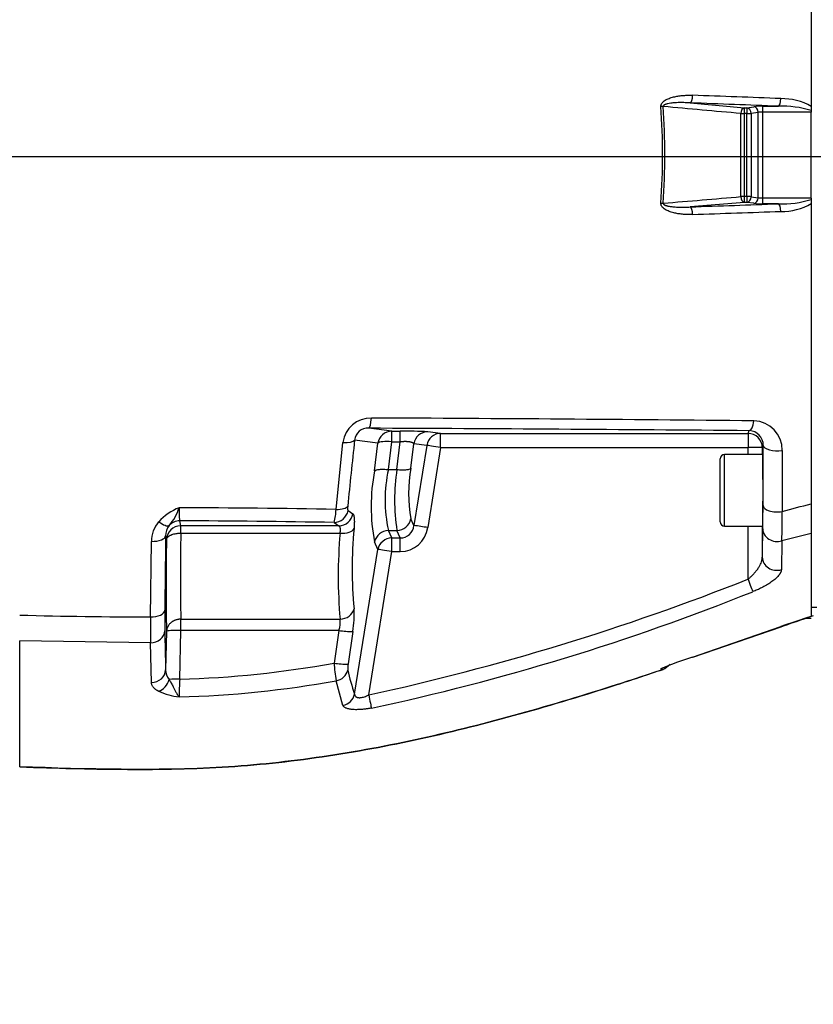
# Paper-space layout 'Sheet1' of a CAD drawing. Units: millimetres. Extents: x 0 to 210, y -3 to 297.
# Drawn here: x 120 to 134, y 198 to 215 of the extents above; entities that cross this region are included whole.
import ezdxf
from ezdxf.enums import TextEntityAlignment as Align
from ezdxf.lldxf.tags import DXFTag

# ---------------------------------------------------------------- set-up
doc = ezdxf.new("R2010")
doc.units = ezdxf.units.MM
for name, color, linetype in [('A4A8N0DS00', 7, 'Continuous'), ('Default', 7, 'Continuous'), ('DV1_Default', 7, 'Continuous')]:
    doc.layers.add(name, color=color, linetype=linetype)
doc.styles.add('SEACAD_Arial', font='arial.ttf')
tags = doc.linetypes.add('CENTER2', pattern=[28.575, 19.05, -3.175, 3.175, -3.175]).pattern_tags.tags
tags[10:11] = [DXFTag(74, 4), DXFTag(75, 0), DXFTag(340, '0'), DXFTag(46, 0.0), DXFTag(50, 0.0), DXFTag(44, 0.0), DXFTag(45, 0.0)]
tags[8:9] = [DXFTag(74, 4), DXFTag(75, 0), DXFTag(340, '0'), DXFTag(46, 0.0), DXFTag(50, 0.0), DXFTag(44, 0.0), DXFTag(45, 0.0)]
tags[6:7] = [DXFTag(74, 4), DXFTag(75, 0), DXFTag(340, '0'), DXFTag(46, 0.0), DXFTag(50, 0.0), DXFTag(44, 0.0), DXFTag(45, 0.0)]
tags[4:5] = [DXFTag(74, 4), DXFTag(75, 0), DXFTag(340, '0'), DXFTag(46, 0.0), DXFTag(50, 0.0), DXFTag(44, 0.0), DXFTag(45, 0.0)]
doc.dimstyles.new('ISO-InstDr', dxfattribs={"dimtxt": 2.24, "dimasz": 3.136, "dimexe": 1.12, "dimexo": 1.12, "dimgap": 0.56, "dimtad": 1, "dimdec": 0, "dimlfac": 8, "dimzin": 0, "dimdsep": 46, "dimtxsty": 'SEACAD_Arial', "dimblk1": '_SE_FILLED', "dimblk2": '_SE_FILLED', "dimsah": 1, "dimcen": 1.12, "dimadec": 0, "dimazin": 0, "dimtfac": 0.5, "dimtofl": 0, "dimtmove": 0, "dimatfit": 3, "dimfxl": 1, "dimtzin": 0, "dimarcsym": 0})

# ---------------------------------------------------------------- blocks, each defined once
blk = doc.blocks.new('SE2')
at = {"layer": 'A4A8N0DS00', "color": 7, "linetype": 'Continuous'}
for p, q in [((133.68, 218.707), (133.68, 213.47)), ((131.565, 213.532), (132.51, 213.446)), ((132.45, 211.893), (132.45, 213.346)), ((132.51, 213.344), (132.51, 213.446)), ((132.51, 213.446), (132.552, 213.446)), ((132.51, 211.895), (132.51, 213.344)), ((132.552, 213.344), (132.51, 213.344)), ((132.552, 213.446), (132.675, 213.465)), ((132.552, 213.446), (132.552, 213.344)), ((132.552, 211.895), (132.552, 213.344)), ((132.752, 213.367), (132.629, 213.348)), ((132.629, 213.348), (132.629, 211.891)), ((132.752, 211.874), (132.752, 213.367)), ((132.829, 213.474), (132.829, 213.371)), ((132.829, 213.474), (133.105, 213.474)), ((133.68, 213.371), (132.829, 213.371)), ((132.829, 213.371), (132.829, 211.869)), ((133.68, 213.47), (133.68, 213.397)), ((133.68, 213.397), (133.68, 213.371)), ((133.68, 211.869), (133.68, 213.371)), ((132.51, 211.793), (131.565, 211.713)), ((132.552, 211.895), (132.51, 211.895)), ((132.51, 211.793), (132.51, 211.895)), ((132.552, 211.793), (132.51, 211.793)), ((132.552, 211.895), (132.552, 211.793)), ((132.675, 211.776), (132.552, 211.793)), ((132.629, 211.891), (132.752, 211.874)), ((133.68, 211.869), (132.829, 211.869)), ((132.829, 211.869), (132.829, 211.768)), ((133.105, 211.768), (132.829, 211.768)), ((133.68, 211.869), (133.68, 211.843)), ((133.68, 211.843), (133.68, 211.771)), ((133.68, 211.771), (133.68, 206.524)), ((126.346, 207.791), (125.944, 207.844)), ((126.103, 207.581), (125.697, 207.634)), ((126.346, 207.605), (126.346, 207.791)), ((126.346, 207.791), (126.496, 207.791)), ((126.496, 207.605), (126.496, 207.791)), ((127.201, 207.753), (126.976, 207.782)), ((127.201, 207.506), (127.201, 207.753)), ((127.201, 207.753), (132.574, 207.753)), ((132.574, 207.753), (132.594, 207.801)), ((132.574, 207.753), (132.574, 207.506)), ((125.373, 206.424), (125.493, 207.595)), ((126.045, 207.097), (126.103, 207.581)), ((126.288, 207.121), (126.346, 207.605)), ((126.346, 207.605), (126.496, 207.605)), ((126.438, 207.121), (126.496, 207.605)), ((126.681, 207.145), (126.732, 207.572)), ((126.957, 207.543), (126.732, 207.572)), ((126.957, 207.543), (126.732, 206.142)), ((127.201, 207.506), (126.976, 206.106)), ((127.201, 207.506), (132.574, 207.506)), ((132.574, 207.383), (132.574, 207.506)), ((132.841, 207.543), (132.824, 207.503)), ((132.824, 207.503), (132.824, 207.383)), ((132.086, 206.208), (132.086, 207.308)), ((132.161, 206.133), (132.161, 207.383)), ((132.831, 207.383), (132.161, 207.383)), ((133.174, 207.454), (133.17, 206.386)), ((126.288, 207.121), (126.438, 207.121)), ((133.68, 206.524), (133.68, 206.005)), ((125.582, 206.404), (125.666, 206.347)), ((126.732, 206.142), (126.681, 206.258)), ((122.658, 206.138), (122.639, 206.224)), ((122.658, 206.008), (122.658, 206.138)), ((125.423, 206.138), (122.658, 206.138)), ((125.338, 206.195), (125.423, 206.138)), ((132.161, 206.133), (132.831, 206.133)), ((132.574, 205.204), (132.574, 206.133)), ((132.824, 206.133), (132.824, 205.59)), ((122.394, 205.963), (122.409, 205.895)), ((122.658, 206.008), (125.444, 206.008)), ((126.346, 205.925), (126.288, 206.056)), ((126.288, 206.056), (126.438, 206.056)), ((126.346, 205.687), (126.346, 205.925)), ((126.346, 205.925), (126.496, 205.925)), ((126.496, 205.925), (126.438, 206.056)), ((126.496, 205.687), (126.496, 205.925)), ((133.68, 206.005), (133.166, 205.874)), ((133.68, 206.005), (133.68, 204.554)), ((122.13, 204.544), (122.145, 205.864)), ((126.103, 205.723), (126.045, 205.855)), ((133.166, 205.874), (133.157, 205.372)), ((125.697, 203.192), (126.103, 205.723)), ((125.944, 203.181), (126.346, 205.687)), ((126.346, 205.687), (126.496, 205.687)), ((133.68, 204.717), (133.78, 204.717)), ((122.658, 204.309), (122.658, 204.505)), ((122.658, 204.505), (125.444, 204.505)), ((131.605, 203.84), (133.147, 204.374)), ((133.147, 204.367), (131.605, 203.833)), ((133.586, 204.524), (133.68, 204.524)), ((122.409, 204.292), (122.394, 203.619)), ((122.639, 203.456), (122.658, 204.309)), ((125.423, 204.309), (122.658, 204.309)), ((125.423, 204.309), (125.338, 203.738)), ((125.666, 204.292), (125.582, 203.721)), ((119.842, 201.922), (119.842, 204.124)), ((122.13, 204.093), (119.842, 204.124)), ((122.145, 203.399), (122.13, 204.093)), ((131.121, 203.643), (131.211, 203.718)), ((131.081, 203.621), (131.051, 203.639)), ((131.08, 203.62), (131.121, 203.643)), ((125.493, 202.998), (125.373, 203.428))]:
    blk.add_line(p, q, dxfattribs=at)
for centre, radius, start, end in [((89.241, -928.525), 1142.976, 87.798515, 87.875848), ((88.475, -950.872), 1165.201, 87.804878, 87.880673), ((133.163, 212.566), 1.041, 60.2361, 90.9036), ((118.931, 212.624), 12.15, 356.0196, 3.9804), ((118.888, 212.624), 12.233, 356.0374, 3.9626), ((132.817, 212.319), 1.155, 89.401, 97.0381), ((132.828, 212.768), 0.604, 89.9013, 97.2084), ((133.169, 211.749), 1.726, 72.7736, 92.1141), ((88.483, 1457.107), 1246.138, 271.981259, 272.052125), ((132.817, 213.002), 1.234, 263.4184, 270.5615), ((132.828, 212.518), 0.648, 263.2531, 270.0555), ((133.172, 213.482), 1.715, 267.7706, 287.2274), ((133.167, 212.67), 1.036, 268.8962, 299.7071), ((89.301, 1431.507), 1220.659, 271.986087, 272.058493), ((125.976, 207.536), 0.486, 88.3899, 172.9671), ((120.2, -1013.257), 1221.293, 89.414656, 89.728392), ((125.927, 207.613), 0.232, 85.7712, 174.7645), ((118.436, -1481.688), 1689.548, 89.519866, 89.745391), ((132.664, 207.462), 0.51, 359.0905, 88.5476), ((202.087, 199.131), 76.862, 173.64832, 174.51222), ((126.592, 199.916), 7.875, 87.2035, 90.6993), ((126.978, 207.533), 0.249, 90.5132, 171.102), ((132.587, 207.547), 0.254, 359.0332, 88.3737), ((132.161, 207.308), 0.075, 90, 180), ((128.714, 206.589), 2.484, 167.6267, 192.3733), ((129.791, 206.589), 3.395, 170.9819, 189.0181), ((129.029, 206.702), 2.389, 169.3032, 190.6968), ((129.331, 206.476), 3.345, 169.3014, 190.6986), ((122.989, 205.543), 0.978, 111.5248, 137.1567), ((121.825, 206.701), 0.842, 318.327, 342.8834), ((123.779, 206.385), 1.151, 176.6116, 188.0854), ((121.887, 7.195), 199.26, 88.99767, 89.78633), ((95.684, 206.61), 37.153, 359.1884, 359.8196), ((44.294, 535.966), 341.353, 285.09151, 285.18024), ((124.411, 206.451), 0.962, 344.5983, 358.427), ((125.418, 206.39), 0.252, 271.1284, 350.1641), ((126.431, 206.312), 0.256, 271.4795, 347.7508), ((126.057, 206.179), 7.115, 357.5434, 1.6623), ((122.689, 205.86), 0.544, 140.1518, 179.5654), ((122.68, 205.965), 0.286, 142.045, 180.4483), ((122.64, 205.973), 0.251, 90.1175, 137.7267), ((122.194, 34.639), 171.585, 88.94984, 89.85115), ((133.026, 205.386), 7.372, 174.5379, 185.4621), ((126.498, 206.16), 0.235, 269.4881, 355.5651), ((126.492, 206.176), 0.489, 270.4027, 351.7621), ((125.924, 199.853), 6.341, 80.4467, 82.6719), ((132.161, 206.208), 0.075, 180, 270), ((15.628, 208.022), 117.222, 358.81144, 359.05261), ((567.246, 200.084), 444.891, 179.24285, 179.4103), ((171.665, 205.256), 49.013, 179.1211, 180.8789), ((133.898, 205.256), 8.488, 174.9182, 185.0818), ((126.295, 205.8), 0.256, 91.4795, 167.7508), ((177.75, 205.094), 55.348, 179.1698, 180.8302), ((116.985, 244.411), 42.192, 282.2594, 291.6831), ((117.543, 242.538), 40.48, 282.0437, 291.9226), ((122.178, 288.672), 84.128, 268.40939, 269.96748), ((136.304, 204.482), 13.927, 179.2581, 180.7419), ((124.009, 204.58), 1.682, 350.1378, 3.5347), ((136.715, 194.548), 10.455, 106.686, 109.9647), ((138.616, 189), 16.318, 107.608, 109.5831), ((125.015, 204.453), 0.432, 340.5094, 6.8927), ((139.245, 187.218), 18.201, 108.0417, 109.5748), ((186.934, 205.404), 64.565, 180.97757, 181.58425), ((125.608, 205.244), 0.954, 258.7877, 273.4984), ((122.177, 220.964), 17.514, 271.513, 280.3994), ((125.524, 204.673), 0.954, 258.7877, 273.4984), ((127.998, 203.875), 2.663, 182.9476, 189.653), ((125.96, 203.651), 0.384, 169.4499, 185.3398), ((133.591, 197.507), 6.637, 107.4101, 112.4993), ((122.642, 203.615), 0.249, 179.2004, 220.8593), ((129.667, 204.542), 4.194, 192.7672, 198.7777), ((122.584, 201.503), 1.953, 88.3739, 93.8108), ((128.004, 203.138), 5.374, 176.6046, 179.924), ((122.162, 221.099), 17.96, 271.4922, 280.2966), ((122.783, 204.403), 1.267, 246.1855, 263.0501)]:
    blk.add_arc(centre, radius, start, end, dxfattribs=at)
for centre, major_axis, ratio, start_param, end_param in [((131.565, 213.656), (0.005, 0.125), 0.321205, 3.255938, 4.797538), ((133.105, 213.598), (0.005, 0.125), 0.331352, 3.256364, 4.796754), ((131.012, 213.46), (0.125, 0.009), 0.039151, 0.867882, 1.245305), ((132.51, 213.353), (0.0085, 0.0934), 0.639051, 0.140944, 1.702656), ((132.51, 213.353), (-0.0937, 0), 0.096254, 0.872665, 1.570796), ((132.552, 213.353), (0.0143, -0.0927), 0.814375, 1.39032, 2.954315), ((132.552, 213.353), (-0.0937, 0), 0.096254, 1.570796, 2.530727), ((132.675, 213.372), (0.0143, -0.0927), 0.814374, 1.390172, 2.954315), ((131.012, 211.787), (0.125, -0.009), 0.032089, -1.245799, -0.868376), ((132.51, 211.887), (-0.0938, 0), 0.089201, 4.712389, 5.410521), ((132.51, 211.887), (-0.0079, 0.0934), 0.639527, 1.448113, 3.009826), ((132.552, 211.887), (0.0938, 0), 0.089201, 0.610865, 1.570796), ((132.552, 211.887), (-0.0134, -0.0928), 0.814982, 0.175196, 1.739191), ((132.675, 211.869), (-0.0134, -0.0928), 0.814981, 0.175196, 1.739339), ((133.105, 211.643), (0.004, -0.125), 0.331599, 1.493935, 3.034324), ((131.565, 211.589), (0.004, -0.125), 0.321444, 1.493123, 3.034723), ((125.944, 208.094), (-0.001, -0.25), 0.190965, 0.021389, 1.281635), ((132.594, 208.051), (-0.002, -0.25), 0.350262, 0.022415, 1.252687), ((125.453, 207.673), (0.248, -0.028), 0.298065, 4.908364, 6.115168), ((126.346, 207.541), (0.032, 0.248), 0.987165, 0.131837, 1.540102), ((127.201, 207.503), (0.032, 0.248), 0.987165, 0.131837, 1.540102), ((132.574, 207.503), (0.231, -0.096), 0.999742, 0.393966, 1.96461), ((126.346, 207.541), (-0.248, 0.03), 0.253711, 4.742671, 6.1174), ((127.201, 207.503), (-0.247, 0.04), 0.013735, 4.714592, 6.122857), ((132.574, 207.503), (-0.25, 0), 0.013911, 3.15032, 4.712391), ((133.091, 207.543), (-0.25, 0.001), 0.375122, 0.009414, 1.910151), ((132.831, 206.758), (0, 0.625), 0.008727, 3.141593, 6.283185), ((125.334, 206.521), (0.249, -0.024), 0.375671, 4.905725, 6.110079), ((133.087, 206.493), (-0.25, 0.001), 0.453425, 0.009791, 1.909964), ((125.338, 206.444), (0.141, 0.207), 0.984456, 3.746366, 5.142629), ((122.269, 206.308), (0.19, -0.162), 0.306464, 4.981386, 6.195454), ((122.658, 205.889), (0.244, 0.054), 0.994756, 1.353164, 2.897017), ((125.444, 206.127), (0.249, -0.018), 0.474385, 4.747332, 6.100632), ((133.083, 206.084), (0.25, -0.004), 0.886117, 3.160423, 5.064344), ((122.144, 205.969), (0.25, -0.003), 0.418641, 4.724391, 6.255912), ((126.346, 205.684), (0.229, 0.101), 0.958637, 1.171487, 2.546216), ((126.346, 205.684), (-0.247, 0.04), 0.013735, 4.714592, 6.122857), ((133.074, 205.59), (0.25, -0.005), 0.922935, 3.164263, 5.069722), ((132.574, 205.208), (0.088, -0.234), 0.004872, 4.725419, 5.955854), ((122.128, 204.669), (0.25, -0.003), 0.501074, 4.723507, 6.254565), ((122.134, 205.17), (-0.003, -1.25), 0.002596, -1.0461, -0.532228), ((125.444, 204.724), (-0.248, -0.034), 0.874457, 1.452251, 2.805551), ((122.128, 204.308), (-0.25, -0.004), 0.861788, 1.561695, 3.092753), ((122.658, 204.285), (-0.25, 0.006), 0.092787, 4.714458, 6.258311), ((131.565, 203.951), (-0.04, 0.118), 0.032634, 2.808241, 3.208181), ((122.144, 203.625), (0.25, 0.007), 0.905085, 4.693393, 6.224914), ((125.334, 203.655), (0.244, 0.056), 0.919832, 4.659789, 5.864143), ((131.012, 203.757), (-0.061, -0.109), 0.996801, 0.83606, 1.213484), ((122.269, 203.472), (0.113, 0.223), 0.722532, 3.765224, 4.979292), ((125.453, 203.232), (0.236, 0.082), 0.946563, 4.558617, 5.765421), ((125.944, 203.185), (0.048, -0.245), 0.002657, -1.557141, -0.296895)]:
    blk.add_ellipse(centre, major_axis=major_axis, ratio=ratio, start_param=start_param, end_param=end_param, dxfattribs=at)
for points, degree, knots in [([(131.051, 213.467), (131.051, 213.47), (131.051, 213.475), (131.052, 213.483), (131.053, 213.491), (131.056, 213.499), (131.06, 213.51), (131.068, 213.525), (131.084, 213.546), (131.11, 213.569), (131.153, 213.595), (131.215, 213.621), (131.29, 213.641), (131.369, 213.655), (131.446, 213.663), (131.526, 213.667), (131.578, 213.666), (131.605, 213.665)], 3, [0, 0, 0, 0, 0.011634, 0.023489, 0.035695, 0.048371, 0.061622, 0.093133, 0.126539, 0.183503, 0.252325, 0.367081, 0.501701, 0.619584, 0.750497, 0.872311, 1, 1, 1, 1]), ([(131.565, 213.532), (131.549, 213.533), (131.504, 213.535), (131.433, 213.537), (131.36, 213.537), (131.292, 213.534), (131.231, 213.528), (131.182, 213.52), (131.15, 213.512), (131.132, 213.506), (131.117, 213.5), (131.105, 213.493), (131.097, 213.486), (131.092, 213.478), (131.092, 213.472), (131.092, 213.469)], 3, [0, 0, 0, 0, 0.098786, 0.274246, 0.431705, 0.5444, 0.692743, 0.804081, 0.850783, 0.88971, 0.922555, 0.949053, 0.969781, 0.985948, 1, 1, 1, 1]), ([(131.605, 211.581), (131.592, 211.58), (131.565, 211.58), (131.525, 211.58), (131.487, 211.581), (131.434, 211.584), (131.37, 211.591), (131.291, 211.605), (131.217, 211.626), (131.154, 211.652), (131.11, 211.678), (131.085, 211.7), (131.068, 211.721), (131.059, 211.738), (131.054, 211.753), (131.051, 211.767), (131.051, 211.776), (131.051, 211.78)], 3, [0, 0, 0, 0, 0.064192, 0.126963, 0.188357, 0.248421, 0.378613, 0.49545, 0.63082, 0.746245, 0.815194, 0.872384, 0.906055, 0.937854, 0.959829, 0.980357, 1, 1, 1, 1]), ([(131.092, 211.778), (131.092, 211.777), (131.092, 211.774), (131.093, 211.77), (131.095, 211.765), (131.098, 211.761), (131.102, 211.757), (131.107, 211.753), (131.113, 211.749), (131.12, 211.746), (131.129, 211.742), (131.138, 211.739), (131.148, 211.735), (131.16, 211.732), (131.176, 211.728), (131.198, 211.724), (131.228, 211.719), (131.262, 211.716), (131.304, 211.712), (131.361, 211.709), (131.433, 211.708), (131.504, 211.71), (131.549, 211.712), (131.565, 211.713)], 3, [0, 0, 0, 0, 0.007353, 0.014926, 0.023262, 0.032776, 0.043747, 0.05636, 0.070734, 0.086951, 0.105066, 0.12512, 0.147141, 0.171152, 0.19717, 0.248357, 0.308974, 0.379048, 0.458586, 0.56994, 0.726915, 0.900765, 1, 1, 1, 1]), ([(126.732, 207.572), (126.731, 207.573), (126.73, 207.577), (126.725, 207.581), (126.72, 207.585), (126.714, 207.588), (126.706, 207.592), (126.698, 207.595), (126.688, 207.597), (126.678, 207.6), (126.667, 207.602), (126.655, 207.604), (126.642, 207.605), (126.629, 207.607), (126.616, 207.608), (126.602, 207.609), (126.587, 207.609), (126.572, 207.609), (126.557, 207.609), (126.542, 207.608), (126.527, 207.608), (126.511, 207.606), (126.501, 207.605), (126.496, 207.605)], 3, [0, 0, 0, 0, 0.055138, 0.109236, 0.162331, 0.214459, 0.265661, 0.315979, 0.365456, 0.41414, 0.46208, 0.509326, 0.555932, 0.601954, 0.64745, 0.69248, 0.737105, 0.781388, 0.825396, 0.869193, 0.912848, 0.956427, 1, 1, 1, 1]), ([(126.045, 207.097), (126.05, 207.103), (126.061, 207.109), (126.09, 207.118), (126.109, 207.122), (126.153, 207.126), (126.178, 207.127), (126.232, 207.126), (126.26, 207.124), (126.288, 207.121)], 3, [0, 0, 0, 0, 0.25, 0.25, 0.5, 0.5, 0.75, 0.75, 1, 1, 1, 1]), ([(126.438, 207.121), (126.466, 207.118), (126.495, 207.116), (126.548, 207.115), (126.573, 207.116), (126.617, 207.12), (126.636, 207.123), (126.665, 207.133), (126.676, 207.138), (126.681, 207.145)], 3, [0, 0, 0, 0, 0.25, 0.25, 0.5, 0.5, 0.75, 0.75, 1, 1, 1, 1]), ([(125.666, 206.347), (125.675, 206.341), (125.681, 206.32), (125.687, 206.299), (125.69, 206.265), (125.693, 206.231), (125.692, 206.186), (125.692, 206.14), (125.688, 206.087)], 2, [0, 0, 0, 0.25, 0.25, 0.5, 0.5, 0.75, 0.75, 1, 1, 1]), ([(125.444, 206.008), (125.445, 206.013), (125.446, 206.023), (125.448, 206.037), (125.448, 206.05), (125.449, 206.063), (125.449, 206.075), (125.448, 206.086), (125.447, 206.096), (125.445, 206.106), (125.442, 206.114), (125.439, 206.121), (125.436, 206.127), (125.432, 206.132), (125.428, 206.136), (125.424, 206.137), (125.423, 206.138)], 3, [0, 0, 0, 0, 0.068871, 0.137868, 0.207061, 0.276518, 0.346308, 0.416498, 0.487153, 0.558337, 0.630115, 0.702548, 0.775696, 0.849616, 0.924366, 1, 1, 1, 1]), ([(122.409, 205.895), (122.409, 205.898), (122.409, 205.904), (122.412, 205.912), (122.415, 205.919), (122.419, 205.927), (122.424, 205.933), (122.429, 205.94), (122.435, 205.945), (122.441, 205.951), (122.447, 205.956), (122.454, 205.96), (122.46, 205.964), (122.466, 205.967), (122.473, 205.971), (122.479, 205.974), (122.494, 205.98), (122.519, 205.99), (122.556, 205.999), (122.591, 206.005), (122.625, 206.008), (122.647, 206.008), (122.658, 206.008)], 3, [0, 0, 0, 0, 0.045398, 0.089129, 0.131166, 0.171486, 0.210072, 0.246913, 0.282002, 0.315338, 0.346921, 0.376759, 0.40486, 0.43124, 0.455914, 0.478904, 0.500236, 0.621678, 0.729536, 0.82544, 0.913338, 1, 1, 1, 1]), ([(132.574, 205.204), (132.579, 205.208), (132.589, 205.216), (132.604, 205.228), (132.62, 205.243), (132.638, 205.259), (132.656, 205.277), (132.675, 205.297), (132.695, 205.319), (132.714, 205.343), (132.734, 205.368), (132.758, 205.402), (132.781, 205.442), (132.801, 205.485), (132.814, 205.52), (132.82, 205.55), (132.824, 205.572), (132.824, 205.585), (132.824, 205.59)], 3, [0, 0, 0, 0, 0.031964, 0.067878, 0.107775, 0.151676, 0.199597, 0.251553, 0.307553, 0.367605, 0.431715, 0.499888, 0.623234, 0.730576, 0.821915, 0.897253, 0.956604, 1, 1, 1, 1]), ([(133.157, 205.372), (133.157, 205.369), (133.156, 205.362), (133.154, 205.351), (133.151, 205.339), (133.147, 205.328), (133.141, 205.316), (133.135, 205.303), (133.127, 205.291), (133.109, 205.266), (133.074, 205.227), (133.013, 205.175), (132.938, 205.123), (132.869, 205.083), (132.813, 205.054), (132.775, 205.035), (132.736, 205.018), (132.697, 205.001), (132.67, 204.991), (132.657, 204.986)], 3, [0, 0, 0, 0, 0.03124, 0.062403, 0.093557, 0.124769, 0.156109, 0.187643, 0.219435, 0.251551, 0.377347, 0.502905, 0.628411, 0.753213, 0.803915, 0.85366, 0.902725, 0.951404, 1, 1, 1, 1]), ([(122.658, 204.505), (122.653, 204.504), (122.642, 204.504), (122.625, 204.503), (122.608, 204.5), (122.592, 204.496), (122.575, 204.492), (122.559, 204.486), (122.543, 204.48), (122.528, 204.472), (122.513, 204.463), (122.498, 204.453), (122.484, 204.442), (122.47, 204.429), (122.455, 204.413), (122.442, 204.394), (122.429, 204.373), (122.419, 204.348), (122.411, 204.321), (122.409, 204.302), (122.409, 204.292)], 3, [0, 0, 0, 0, 0.043774, 0.087565, 0.131488, 0.175657, 0.22018, 0.265162, 0.310701, 0.356885, 0.403797, 0.451508, 0.500082, 0.554011, 0.613607, 0.679023, 0.750363, 0.827673, 0.910925, 1, 1, 1, 1]), ([(119.842, 201.922), (120.493, 201.899), (121.587, 201.868), (123.39, 201.889), (125.134, 202.076), (126.873, 202.401), (128.577, 202.834), (130.014, 203.265), (130.787, 203.526), (131.078, 203.625)], 3, [0, 0, 0, 0, 0.155194, 0.309501, 0.463014, 0.616747, 0.771343, 0.926983, 1, 1, 1, 1]), ([(131.081, 203.621), (130.816, 203.532), (129.984, 203.259), (128.581, 202.834), (126.864, 202.4), (125.135, 202.076), (122.805, 201.828), (121.027, 201.885), (119.842, 201.922)], 3, [0, 0, 0, 0, 0.072342, 0.226952, 0.381561, 0.536171, 0.690781, 1, 1, 1, 1]), ([(131.092, 203.662), (131.095, 203.66), (131.1, 203.657), (131.107, 203.653), (131.112, 203.65), (131.116, 203.647), (131.119, 203.645), (131.121, 203.644), (131.121, 203.643), (131.121, 203.643), (131.121, 203.643)], 3, [0, 0, 0, 0, 0.0715633, 0.143049, 0.2144766, 0.285866, 0.3572369, 0.4286092, 0.5000027, 0.5189907, 0.5189907, 0.5189907, 0.5189907]), ([(122.272, 203.243), (122.267, 203.246), (122.257, 203.251), (122.243, 203.259), (122.23, 203.268), (122.217, 203.277), (122.206, 203.286), (122.196, 203.295), (122.186, 203.305), (122.175, 203.318), (122.163, 203.335), (122.153, 203.355), (122.147, 203.377), (122.146, 203.391), (122.145, 203.398)], 3, [0, 0, 0, 0, 0.06125, 0.122591, 0.184145, 0.246028, 0.308358, 0.371248, 0.43481, 0.499151, 0.621874, 0.74575, 0.871548, 1, 1, 1, 1]), ([(122.454, 203.452), (122.459, 203.444), (122.469, 203.426), (122.485, 203.398), (122.501, 203.369), (122.517, 203.338), (122.531, 203.311), (122.544, 203.286), (122.555, 203.264), (122.568, 203.24), (122.582, 203.214), (122.597, 203.189), (122.613, 203.165), (122.624, 203.152), (122.63, 203.145)], 3, [0, 0, 0, 0, 0.074869, 0.153062, 0.234561, 0.319385, 0.4076, 0.466009, 0.533298, 0.609272, 0.693831, 0.786992, 0.888919, 1, 1, 1, 1]), ([(125.697, 203.192), (125.697, 203.189), (125.698, 203.182), (125.701, 203.173), (125.705, 203.165), (125.71, 203.158), (125.716, 203.151), (125.724, 203.146), (125.732, 203.141), (125.741, 203.137), (125.752, 203.135), (125.763, 203.133), (125.779, 203.131), (125.802, 203.132), (125.833, 203.138), (125.868, 203.148), (125.906, 203.162), (125.931, 203.175), (125.944, 203.181)], 3, [0, 0, 0, 0, 0.050144, 0.098924, 0.14646, 0.192885, 0.238337, 0.282966, 0.32693, 0.370394, 0.413527, 0.456506, 0.499507, 0.585372, 0.677013, 0.775918, 0.883271, 1, 1, 1, 1]), ([(125.99, 202.95), (125.981, 202.948), (125.964, 202.945), (125.938, 202.941), (125.913, 202.937), (125.887, 202.933), (125.862, 202.93), (125.837, 202.928), (125.792, 202.924), (125.728, 202.921), (125.654, 202.924), (125.592, 202.934), (125.551, 202.947), (125.526, 202.961), (125.511, 202.972), (125.499, 202.984), (125.495, 202.993), (125.493, 202.998)], 3, [0, 0, 0, 0, 0.036257, 0.072234, 0.108022, 0.143717, 0.179414, 0.215211, 0.251202, 0.376982, 0.499331, 0.623623, 0.748915, 0.811824, 0.874729, 0.937698, 1, 1, 1, 1])]:
    blk.add_open_spline(points, degree=degree, knots=knots, dxfattribs=at)
for points in [[(132.45, 213.346), (131.997, 213.387), (131.545, 213.428), (131.092, 213.469)], [(131.092, 211.778), (131.545, 211.816), (131.997, 211.855), (132.45, 211.893)], [(132.837, 206.493), (132.838, 206.836), (132.84, 207.186), (132.841, 207.543)], [(125.577, 206.481), (125.573, 206.438), (125.575, 206.409), (125.582, 206.404)]]:
    blk.add_open_spline(points, degree=3, dxfattribs=at)
at = {"layer": 'DV1_Default', "color": 7, "linetype": 'CENTER2'}
blk.add_line((104.519, 212.592), (142.831, 212.592), dxfattribs=at)
blk = doc.blocks.new('DMBLK259')
at = {"layer": 'Default', "linetype": 'Continuous'}
for points in [[(120.978, 285.811), (117.842, 285.288), (120.978, 284.765)], [(176.91, 285.811), (176.91, 284.765), (180.046, 285.288)]]:
    blk.add_hatch(color=7, dxfattribs=at).paths.add_polyline_path(points)
at = {"layer": 'Default', "color": 7, "linetype": 'Continuous'}
for p, q in [((117.842, 215.777), (117.842, 286.408)), ((180.046, 225.711), (180.046, 286.408)), ((180.046, 285.288), (117.842, 285.288))]:
    blk.add_line(p, q, dxfattribs=at)
at = {"layer": 'Default', "color": 7, "linetype": 'Continuous', "style": 'SEACAD_Arial'}
for s, p in [('498', (144.44, 290.776)), ('(', (142.297, 288.088)), ('19.59"', (144.44, 288.088)), (')', (154.569, 288.088))]:
    blk.add_text(s, height=2.24, dxfattribs=at).set_placement(p, align=Align.TOP_LEFT)
blk = doc.blocks.new('_SE_FILLED')
at = {"color": 0}
blk.add_line((0, 0), (-1, 0), dxfattribs=at)
blk.add_solid([(0, 0), (-1, -0.1665), (-1, 0.1665), (0, 0)], dxfattribs=at)
blk = doc.blocks.new('DMBLK264')
at = {"layer": 'Default', "linetype": 'Continuous'}
for points in [[(120.978, 175.279), (120.978, 176.325), (117.842, 175.802)], [(160.59, 175.279), (163.726, 175.802), (160.59, 176.325)]]:
    blk.add_hatch(color=7, dxfattribs=at).paths.add_polyline_path(points)
at = {"layer": 'Default', "color": 7, "linetype": 'Continuous'}
for p, q in [((163.726, 212.721), (163.726, 174.682)), ((117.842, 209.44), (117.842, 174.682)), ((163.726, 175.802), (117.842, 175.802))]:
    blk.add_line(p, q, dxfattribs=at)
at = {"layer": 'Default', "color": 7, "linetype": 'Continuous', "style": 'SEACAD_Arial'}
for s, p in [('367', (136.28, 181.29)), ('(', (134.137, 178.602)), ('14.45"', (136.28, 178.602)), (')', (146.408, 178.602))]:
    blk.add_text(s, height=2.24, dxfattribs=at).set_placement(p, align=Align.TOP_LEFT)
blk = doc.blocks.new('DMBLK267')
at = {"layer": 'Default', "linetype": 'Continuous'}
for points in [[(96.825, 233.018), (97.87, 233.018), (97.348, 236.154)], [(96.825, 189.015), (97.348, 185.879), (97.87, 189.015)]]:
    blk.add_hatch(color=7, dxfattribs=at).paths.add_polyline_path(points)
at = {"layer": 'Default', "color": 7, "linetype": 'Continuous'}
for p, q in [((144.174, 236.154), (96.228, 236.154)), ((97.348, 185.879), (97.348, 236.154)), ((143.16, 185.879), (96.228, 185.879))]:
    blk.add_line(p, q, dxfattribs=at)
at = {"layer": 'Default', "color": 7, "linetype": 'Continuous', "style": 'SEACAD_Arial'}
for s, p in [(')', (94.548, 216.641)), ('15.83"', (94.548, 206.512)), ('402', (91.86, 206.512)), ('(', (94.548, 204.37))]:
    blk.add_text(s, height=2.24, rotation=90, dxfattribs=at).set_placement(p, align=Align.TOP_LEFT)

psp = doc.layouts.new('Sheet1')

# ---------------------------------------------------------------- block references
at = {"layer": 'Default'}
psp.add_blockref('SE2', (0, 0), dxfattribs=at)

# ---------------------------------------------------------------- dimensions: what is measured, and where the dimension line sits
at = {"layer": 'Default', "color": 7, "linetype": 'Continuous'}
for base, p1, p2, text, picture, middle in [((117.842, 285.288), (180.046, 224.591), (117.842, 214.657), '\\A1;<> ', 'DMBLK259', (148.944, 285.288)), ((117.842, 175.802), (163.726, 213.841), (117.842, 210.56), '\\A1;<>', 'DMBLK264', (140.784, 175.802))]:
    dim = psp.add_linear_dim(base=base, p1=p1, p2=p2, text=text, dimstyle='ISO-InstDr', override={"dimpost": '\\X'}, dxfattribs=at)
    dim.commit()
    dim.dimension.update_dxf_attribs({"geometry": picture, "text_midpoint": middle, "dimtype": 160})
dim = psp.add_linear_dim(base=(97.348, 236.154), p1=(144.28, 185.879), p2=(145.294, 236.154), angle=90, text='\\A1;<>', dimstyle='ISO-InstDr', override={"dimpost": '\\X'}, dxfattribs=at)
dim.commit()
dim.dimension.update_dxf_attribs({"geometry": 'DMBLK267', "text_midpoint": (97.348, 211.017), "dimtype": 160})

doc.saveas('drawing.dxf')
